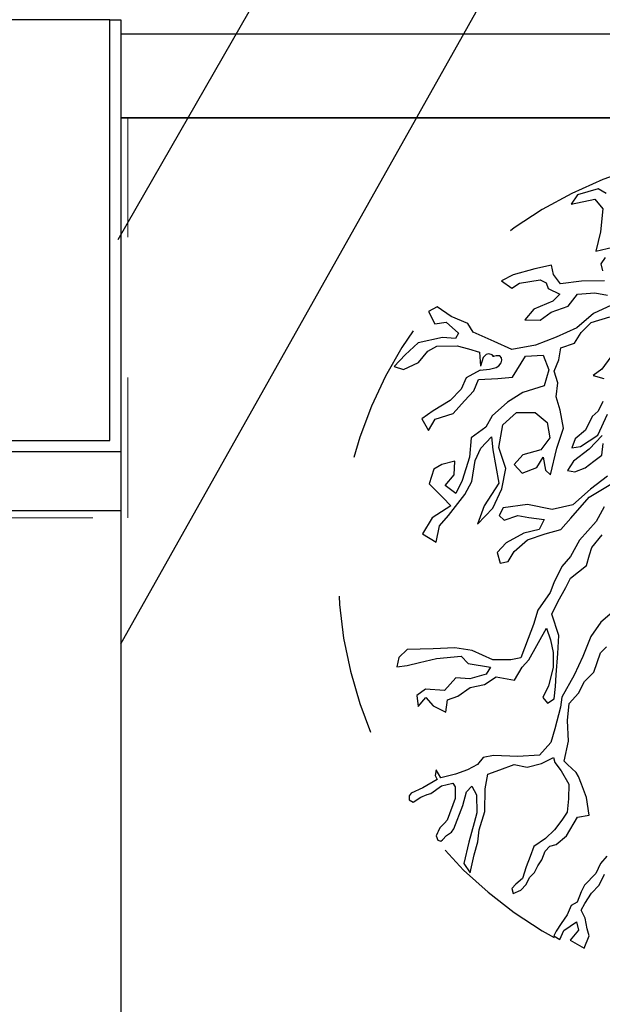
# Model space of a CAD drawing. Units: metres. Extents: x 126.16 to 133.89, y 133.23 to 138.62.
# Drawn here: x 129.35 to 129.77, y 135.32 to 136.02 of the extents above; entities that cross this region are included whole.
import ezdxf

# ---------------------------------------------------------------- set-up
doc = ezdxf.new("R2010")
doc.units = ezdxf.units.M
for name, pattern in [('6LINE08', [7, 5, -2]), ('DASHED2', [0.375, 0.25, -0.125]), ('VA-D', [16, 12, -1.5, 1, -1.5])]:
    doc.linetypes.add(name, pattern=pattern)
for name, color, linetype in [('M-B-KSTOD-GR', 1, 'Continuous'), ('M-GEOTEX', 2, 'VA-D'), ('M-LÅGPUNKT', 3, 'Bäck'), ('M-SEKTION', 4, 'Continuous'), ('M-TRÄD', 3, 'Continuous'), ('M-UTR', 4, 'Continuous')]:
    doc.layers.add(name, color=color, linetype=linetype)
doc.linetypes.add('Bäck', pattern='A,5,[107,sma.shx,S=1,R=0,X=0,Y=0],5', length=10)

msp = doc.modelspace()

# ---------------------------------------------------------------- linework, layer by layer
at = {"layer": 'M-B-KSTOD-GR'}
msp.add_lwpolyline([(129.41484, 136.02162), (129.31484, 136.02162), (129.31484, 135.72162), (129.41484, 135.72162)], close=True, dxfattribs=at)
at = {"layer": 'M-GEOTEX', "linetype": '6LINE08', "lineweight": 0, "ltscale": 0.01}
msp.add_lwpolyline([(127.50284, 135.66662), (129.42784, 135.66662), (129.42784, 135.95162)], dxfattribs=at)
at = {"layer": 'M-LÅGPUNKT', "linetype": 'DASHED2', "ltscale": 0.2}
msp.add_arc((129.87759, 135.62919), 0.3, 107.1222, 252.8778, dxfattribs=at)
at = {"layer": 'M-SEKTION', "linetype": 'ByBlock', "lineweight": -2, "ltscale": 0.1}
for points in [[(129.42082, 135.86494), (130.36183, 137.50322)], [(129.42284, 135.57662), (130.41391, 137.33997)]]:
    msp.add_lwpolyline(points, dxfattribs=at)
at = {"layer": 'M-SEKTION'}
for points in [[(129.42284, 136.01162), (130.62284, 136.01162)], [(129.42284, 135.95162), (130.62284, 135.95162)]]:
    msp.add_lwpolyline(points, dxfattribs=at)
msp.add_lwpolyline([(129.42284, 135.95162), (129.42284, 135.20162), (130.62284, 135.20162), (130.62284, 135.95162)], close=True, dxfattribs=at)
at = {"layer": 'M-TRÄD'}
msp.add_line((129.68852, 135.78182), (129.68852, 135.78182), dxfattribs=at)
msp.add_line((129.68852, 135.78182), (129.68852, 135.78182), dxfattribs=at)
msp.add_line((129.68852, 135.78182), (129.68852, 135.78182), dxfattribs=at)
msp.add_line((129.68852, 135.78182), (129.68852, 135.78182), dxfattribs=at)
msp.add_line((129.68852, 135.78182), (129.68852, 135.78182), dxfattribs=at)
msp.add_line((129.68852, 135.78182), (129.68852, 135.78182), dxfattribs=at)
msp.add_line((129.68852, 135.78182), (129.68852, 135.78182), dxfattribs=at)
for points in [[(129.76866, 135.89767), (129.76283, 135.90102), (129.74811, 135.89678), (129.74367, 135.89017), (129.76047, 135.89366), (129.76635, 135.8867), (129.76462, 135.87052), (129.76115, 135.85666), (129.77329, 135.85955)], [(129.76743, 135.83557), (129.75095, 135.83534), (129.73605, 135.83331), (129.73108, 135.84008), (129.72972, 135.84663), (129.71776, 135.84415), (129.7024, 135.83986), (129.69405, 135.83557), (129.7015, 135.83015), (129.70692, 135.83376), (129.72159, 135.83625), (129.72588, 135.83399), (129.72724, 135.82993), (129.73559, 135.82609), (129.73063, 135.8209), (129.71708, 135.81525), (129.71076, 135.80758), (129.72159, 135.80736), (129.7295, 135.81322), (129.74146, 135.81751), (129.74824, 135.82586), (129.76043, 135.82699), (129.76946, 135.82519)], [(129.768, 135.85212), (129.76484, 135.84761), (129.76596, 135.84264)], [(129.7724, 135.81819), (129.75953, 135.8121), (129.74779, 135.80194), (129.73288, 135.79539), (129.71821, 135.78952), (129.7015, 135.78659), (129.68885, 135.79223), (129.67395, 135.79878), (129.67011, 135.8051), (129.65814, 135.81006), (129.64821, 135.81706), (129.64211, 135.81368), (129.6464, 135.80487), (129.65453, 135.806), (129.66334, 135.7981), (129.6613, 135.79426), (129.65205, 135.79517), (129.63466, 135.79133), (129.6254, 135.78275), (129.61752, 135.77447), (129.62427, 135.77237), (129.63489, 135.77734), (129.64143, 135.78524), (129.64798, 135.78885), (129.66243, 135.78907), (129.67056, 135.78704), (129.6784, 135.78459), (129.67906, 135.77468)], [(129.67892, 135.77192), (129.67892, 135.77192), (129.66876, 135.76628), (129.66537, 135.75838), (129.65747, 135.75025), (129.64527, 135.7428), (129.63714, 135.73716), (129.64189, 135.72881), (129.64685, 135.73694), (129.6595, 135.741), (129.66763, 135.75003), (129.6744, 135.75702), (129.67758, 135.76518), (129.69143, 135.76575), (129.70182, 135.76691), (129.71105, 135.7819), (129.72374, 135.78248), (129.72778, 135.7721), (129.72432, 135.76056), (129.70932, 135.75595), (129.69835, 135.74903), (129.68739, 135.73922), (129.68278, 135.73115), (129.67239, 135.72365), (129.67124, 135.70981), (129.66605, 135.69309), (129.66143, 135.68386), (129.65393, 135.68963), (129.66028, 135.69712), (129.66085, 135.70693), (129.65162, 135.70462), (129.64585, 135.70116), (129.64239, 135.69078), (129.6522, 135.68098), (129.65797, 135.67521), (129.6447, 135.66656), (129.63778, 135.65503), (129.64758, 135.64926), (129.64989, 135.66079), (129.65624, 135.66829), (129.66778, 135.68328), (129.67297, 135.69251), (129.67528, 135.70751), (129.67932, 135.71616), (129.68682, 135.72423), (129.68797, 135.715), (129.69201, 135.69136), (129.68162, 135.67521), (129.67701, 135.66195), (129.68797, 135.67348), (129.69432, 135.68732), (129.6972, 135.70174), (129.69201, 135.71673), (129.69489, 135.73288), (129.7047, 135.74153), (129.71797, 135.74153), (129.72662, 135.73461), (129.72836, 135.72365), (129.72201, 135.715), (129.70932, 135.71154), (129.70297, 135.70462), (129.70874, 135.69828), (129.71912, 135.70232), (129.72374, 135.70981), (129.72547, 135.70059), (129.72893, 135.69712), (129.73355, 135.71616), (129.73816, 135.73057), (129.73586, 135.74326), (129.7331, 135.75279), (129.73418, 135.76288), (129.73166, 135.77118), (129.7349, 135.77911), (129.73635, 135.78776), (129.74608, 135.791), (129.75077, 135.79857), (129.75799, 135.80578), (129.77133, 135.80975)], [(129.67892, 135.77192), (129.6854, 135.77254), (129.68741, 135.77291), (129.69012, 135.77361), (129.69223, 135.77497), (129.69372, 135.77698), (129.69438, 135.77894), (129.69405, 135.78048), (129.69274, 135.78193), (129.69026, 135.78198), (129.68821, 135.78146), (129.68727, 135.78282), (129.68507, 135.78352), (129.68306, 135.78301), (129.68103, 135.78072), (129.67906, 135.77468)], [(129.77205, 135.78127), (129.76556, 135.77262), (129.75943, 135.76793), (129.767, 135.76577)], [(129.76624, 135.74951), (129.763, 135.74266), (129.75867, 135.7387), (129.75398, 135.72897), (129.74641, 135.72284), (129.74424, 135.71635), (129.75038, 135.71743), (129.76264, 135.72536), (129.7696, 135.74056)], [(129.76587, 135.72526), (129.7565, 135.71553), (129.74532, 135.70688), (129.74099, 135.70039), (129.7464, 135.69931), (129.75361, 135.70219), (129.75974, 135.70688), (129.76551, 135.7112), (129.76659, 135.71949)], [(129.76947, 135.69635), (129.75756, 135.68698), (129.74494, 135.6758), (129.73016, 135.67256), (129.71249, 135.67616), (129.69517, 135.67364), (129.69229, 135.66823), (129.6959, 135.66499), (129.70563, 135.66823), (129.71357, 135.66679), (129.72439, 135.66535), (129.72078, 135.65814), (129.70996, 135.65561), (129.69734, 135.64876), (129.69085, 135.64191), (129.69301, 135.63434), (129.69878, 135.63543), (129.70311, 135.64264), (129.71249, 135.65093), (129.72511, 135.65525), (129.73629, 135.65814), (129.7435, 135.66643), (129.75648, 135.68121), (129.77199, 135.69058)], [(129.7673, 135.67436), (129.76153, 135.6639), (129.74963, 135.65057), (129.74314, 135.63903), (129.73701, 135.63182), (129.73124, 135.62029), (129.72871, 135.61344), (129.71996, 135.60075), (129.7168, 135.59062), (129.71297, 135.58049), (129.70779, 135.56675), (129.70059, 135.5654), (129.68797, 135.5654), (129.67311, 135.57193), (129.66072, 135.57396), (129.6454, 135.57328), (129.62671, 135.57261), (129.62085, 135.56698), (129.6195, 135.56045), (129.62671, 135.56135), (129.63549, 135.56338), (129.64765, 135.5663), (129.66522, 135.56788), (129.67018, 135.5627), (129.68617, 135.56022), (129.68302, 135.55504), (129.67153, 135.55189), (129.66139, 135.55257), (129.65351, 135.54356), (129.63977, 135.54446), (129.63369, 135.53996), (129.63459, 135.53208), (129.64022, 135.53838), (129.6454, 135.53253), (129.65441, 135.52803), (129.65554, 135.53681), (129.66297, 135.53951), (129.67176, 135.54559), (129.68189, 135.54784), (129.69022, 135.55324), (129.70329, 135.55077), (129.70869, 135.56022), (129.71342, 135.5654), (129.72604, 135.58792), (129.72897, 135.57959), (129.73077, 135.57058), (129.73077, 135.55977), (129.72761, 135.54671), (129.72356, 135.53838), (129.72671, 135.53433), (129.73167, 135.53748), (129.73257, 135.54626), (129.73302, 135.55459), (129.73415, 135.5699), (129.73482, 135.58274), (129.72987, 135.59782), (129.73415, 135.6066), (129.73978, 135.61696), (129.74315, 135.62349), (129.75464, 135.63249), (129.75672, 135.64009), (129.75841, 135.64544), (129.76587, 135.65444)], [(129.77947, 135.60477), (129.76483, 135.59228), (129.75769, 135.58193), (129.75198, 135.56766), (129.74591, 135.55445), (129.73712, 135.53883), (129.736, 135.53158), (129.73195, 135.5161), (129.7293, 135.50634), (129.72107, 135.49742), (129.70559, 135.49644), (129.68829, 135.49714), (129.6809, 135.4956), (129.67684, 135.49067), (129.66986, 135.48704), (129.66121, 135.48384), (129.65089, 135.48133), (129.64754, 135.48704), (129.64673, 135.4829), (129.64815, 135.47992), (129.6379, 135.47412), (129.62954, 135.47026), (129.62823, 135.46836), (129.62832, 135.46561), (129.63098, 135.46396), (129.63098, 135.46396), (129.63651, 135.46733), (129.64105, 135.46924), (129.64377, 135.47003), (129.65117, 135.47547), (129.65926, 135.47742), (129.66107, 135.47477), (129.66093, 135.46654), (129.65521, 135.45107), (129.65333, 135.44891), (129.65009, 135.44567), (129.65009, 135.44567), (129.64888, 135.44296), (129.64888, 135.44296), (129.64888, 135.44296), (129.64845, 135.44195), (129.64758, 135.43985), (129.64754, 135.43986), (129.64855, 135.43687), (129.65077, 135.43618), (129.65077, 135.43618), (129.65205, 135.43709), (129.65479, 135.44003), (129.65846, 135.44254), (129.6601, 135.44493), (129.66637, 135.46139), (129.66916, 135.47115), (129.67293, 135.47519), (129.67628, 135.46919), (129.67642, 135.45637), (129.6746, 135.44907), (129.67083, 135.4354), (129.66707, 135.4202), (129.66707, 135.4202), (129.66707, 135.4202), (129.66707, 135.4202), (129.67178, 135.41341), (129.67178, 135.41341), (129.67178, 135.41341), (129.6746, 135.42634), (129.67717, 135.43568), (129.67813, 135.44405), (129.68205, 135.45721), (129.68249, 135.47333), (129.68427, 135.48391), (129.69281, 135.48697), (129.70302, 135.4908), (129.71243, 135.48888), (129.72255, 135.49141), (129.73118, 135.49568), (129.73207, 135.49207), (129.73661, 135.48614), (129.74193, 135.47673), (129.74184, 135.46627), (129.74071, 135.45685), (129.73713, 135.45101), (129.73178, 135.44417), (129.7255, 135.43798), (129.71696, 135.43232), (129.71434, 135.42517), (129.71155, 135.41776), (129.70902, 135.40957), (129.70414, 135.40547), (129.70135, 135.40233), (129.70231, 135.39867), (129.70772, 135.40111), (129.71164, 135.4053), (129.71408, 135.41018), (129.71766, 135.41375), (129.72001, 135.41855), (129.72281, 135.42276), (129.72516, 135.42886), (129.72856, 135.43261), (129.73289, 135.43372), (129.74037, 135.43977), (129.7482, 135.4533), (129.75639, 135.45472), (129.75461, 135.46718), (129.75105, 135.47679), (129.74891, 135.48213), (129.74713, 135.48498), (129.74108, 135.49068), (129.73859, 135.49317), (129.74179, 135.50741), (129.74108, 135.522), (129.74215, 135.53411), (129.74891, 135.54158), (129.75319, 135.54977), (129.75995, 135.55653), (129.76458, 135.57042), (129.76886, 135.57469)], [(129.76905, 135.42549), (129.76461, 135.42008), (129.76114, 135.41301), (129.75324, 135.40469), (129.75073, 135.39988), (129.74795, 135.39267), (129.74365, 135.39032), (129.74088, 135.38366), (129.73644, 135.37742), (129.73298, 135.37202), (129.73121, 135.36851), (129.73561, 135.36606), (129.73852, 135.37229), (129.7474, 135.37867), (129.74892, 135.37271), (129.74296, 135.3655), (129.74296, 135.3655), (129.75295, 135.35982), (129.75295, 135.35982), (129.75641, 135.36869), (129.75506, 135.37348), (129.75368, 135.38111), (129.7509, 135.38693), (129.7534, 135.39164), (129.75811, 135.39899), (129.76352, 135.40467), (129.76754, 135.41244)]]:
    msp.add_lwpolyline(points, dxfattribs=at)
at = {"layer": 'M-TRÄD', "end_tangent": (0.996732, 0.080781)}
msp.add_spline([(129.68809, 135.78184), (129.68815, 135.78185), (129.68813, 135.78176), (129.68814, 135.78176), (129.68816, 135.78176), (129.68819, 135.78176), (129.68823, 135.78183), (129.68822, 135.78182), (129.68821, 135.78176), (129.68823, 135.78176), (129.68825, 135.78177), (129.68824, 135.78179), (129.68823, 135.78178), (129.68823, 135.78176), (129.68824, 135.78176), (129.68825, 135.78177), (129.68825, 135.78178), (129.68827, 135.78179), (129.68828, 135.78175), (129.6883, 135.78179), (129.68831, 135.78177), (129.68834, 135.78178), (129.68833, 135.7818), (129.68831, 135.78179), (129.68831, 135.78177), (129.68832, 135.78175), (129.68837, 135.78176), (129.68839, 135.78176), (129.68847, 135.78184), (129.68846, 135.78176), (129.68844, 135.78176), (129.68845, 135.78177), (129.68851, 135.78176), (129.68852, 135.7818), (129.68852, 135.78175), (129.68853, 135.78176), (129.68854, 135.7818), (129.68855, 135.78175), (129.68855, 135.78179), (129.68857, 135.7818), (129.68857, 135.78175), (129.68858, 135.78176), (129.68859, 135.78179), (129.68861, 135.78179), (129.6886, 135.78175), (129.68861, 135.78179), (129.68863, 135.78179), (129.68863, 135.78176), (129.68864, 135.78175), (129.68866, 135.78176)], degree=3, dxfattribs=at)
at = {"layer": 'M-UTR'}
msp.add_line((129.42284, 135.67162), (127.50284, 135.67162), dxfattribs=at)
msp.add_lwpolyline([(129.42284, 136.02162), (129.42284, 135.71362), (129.21484, 135.71362), (129.21484, 135.72162), (129.41484, 135.72162), (129.41484, 136.02162)], close=True, dxfattribs=at)

doc.saveas('drawing.dxf')
